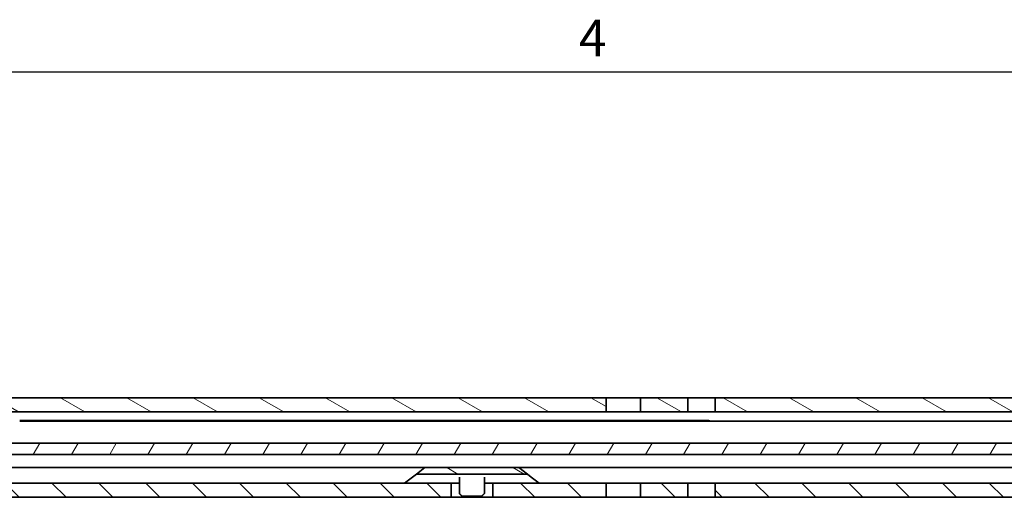
# Model space of a CAD drawing. Units: millimetres. Extents: x 0 to 1682, y 0 to 1188.
# Drawn here: x 871 to 1060, y 1086 to 1178 of the extents above; entities that cross this region are included whole.
import ezdxf

# ---------------------------------------------------------------- set-up
doc = ezdxf.new("R2010")
doc.units = ezdxf.units.MM
doc.header["$LTSCALE"] = 2
doc.layers.get('0').update_dxf_attribs({"lineweight": 20})
for name, color, linetype, lineweight in [('Border', 7, 'Continuous', 25), ('Symbol', 7, 'Continuous', 20), ('Visible', 7, 'Continuous', 35)]:
    doc.layers.add(name, color=color, linetype=linetype, lineweight=lineweight)
doc.layers.add('Hatch', color=114, linetype='Continuous', lineweight=15, true_color=0x08b649)
pattern_1 = [(150.00025, (0, 0), (-3.174976, -5.499275), [])]

# ---------------------------------------------------------------- blocks, each defined once
blk = doc.blocks.new('Borders TRI')
at = {"layer": 'Border'}
blk.add_line((10, 584), (831, 584), dxfattribs=at)
at = {"layer": 'Symbol', "color": 7, "insert": (490.584, 584.4), "char_height": 3.5, "attachment_point": 8}
blk.add_mtext('4', dxfattribs=at)

msp = doc.modelspace()

# ---------------------------------------------------------------- hatches: boundary and pattern name
at = {"layer": 'Hatch'}
h = msp.add_hatch(dxfattribs=at)
h.set_pattern_fill('ANSI31', color=256, scale=50.8, angle=105.000246, style=0)
h.set_pattern_definition(pattern_1)
h.paths.add_polyline_path([(731.0249, 1102.8264), (731.0249, 1105.5264), (706.933, 1105.5264), (706.933, 1102.8264)])
h.paths.add_polyline_path([(434.4249, 1102.8264), (434.4249, 1105.5264), (307.3249, 1105.5264), (307.3249, 1102.8264)])
h.paths.add_polyline_path([(649.4249, 1102.8264), (649.4249, 1105.5264), (640.3249, 1105.5264), (640.3249, 1102.8264)])
h.paths.add_polyline_path([(457.0249, 1105.5264), (457.0249, 1102.8264), (633.7249, 1102.8264), (633.7249, 1105.5264)])
h.paths.add_polyline_path([(447.0249, 1102.8264), (447.0249, 1105.5264), (439.6249, 1105.5264), (439.6249, 1102.8264)])
h.paths.add_polyline_path([(784.4249, 1102.8264), (784.4249, 1105.5264), (739.0249, 1105.5264), (739.0249, 1102.8264)])
h.paths.add_polyline_path([(999.4249, 1102.8264), (999.4249, 1105.5264), (990.3249, 1105.5264), (990.3249, 1102.8264)])
h.paths.add_polyline_path([(1004.6249, 1105.5264), (1004.6249, 1102.8264), (1163.7249, 1102.8264), (1163.7249, 1105.5264)])
h.paths.add_polyline_path([(807.0249, 1105.5264), (807.0249, 1102.8264), (983.7249, 1102.8264), (983.7249, 1105.5264)])
h.paths.add_polyline_path([(797.0249, 1102.8264), (797.0249, 1105.5264), (789.6249, 1105.5264), (789.6249, 1102.8264)])
h.paths.add_polyline_path([(1255.5249, 1105.5264), (1237.3249, 1105.5264), (1237.3249, 1102.8264), (1255.5249, 1102.8264)])
h.paths.add_polyline_path([(1230.7249, 1105.5264), (1224.6249, 1105.5264), (1224.6249, 1102.8264), (1230.7249, 1102.8264)])
h.paths.add_polyline_path([(1219.4249, 1105.5264), (1207.0249, 1105.5264), (1207.0249, 1102.8264), (1219.4249, 1102.8264)])
h.paths.add_polyline_path([(1197.0249, 1105.5264), (1185.3249, 1105.5264), (1185.3249, 1102.8264), (1197.0249, 1102.8264)])
h.paths.add_polyline_path([(1178.7249, 1105.5264), (1170.3249, 1105.5264), (1170.3249, 1102.8264), (1178.7249, 1102.8264)])
h.paths.add_polyline_path([(300.7249, 1105.5264), (294.6249, 1105.5264), (294.6249, 1102.8264), (300.7249, 1102.8264)])
h.paths.add_polyline_path([(289.4249, 1105.5264), (277.0249, 1105.5264), (277.0249, 1102.8264), (289.4249, 1102.8264)])
h.paths.add_polyline_path([(267.0249, 1105.5264), (255.3249, 1105.5264), (255.3249, 1102.8264), (267.0249, 1102.8264)])
h.paths.add_polyline_path([(248.7249, 1105.5264), (240.3249, 1105.5264), (240.3249, 1102.8264), (248.7249, 1102.8264)])
h.paths.add_polyline_path([(233.7249, 1105.5264), (189.0249, 1105.5264), (189.0249, 1102.8264), (233.7249, 1102.8264)])
edge = h.paths.add_edge_path()
edge.add_line((698.3802, 1102.1037), (697.7803, 1103.3901))
edge.add_ellipse((694.427, 1101.8264), major_axis=(3.3533, 1.5637), ratio=1, start_angle=0, end_angle=65)
edge.add_line((694.427, 1105.5264), (654.6249, 1105.5264))
edge.add_line((654.6249, 1105.5264), (654.6249, 1102.8264))
edge.add_line((654.6249, 1102.8264), (694.427, 1102.8264))
edge.add_ellipse((694.427, 1101.8264), major_axis=(0, 1), ratio=1, start_angle=295, end_angle=360, ccw=False)
edge.add_line((695.3333, 1102.249), (695.9331, 1100.9627))
edge.add_ellipse((699.2865, 1102.5264), major_axis=(-3.3533, -1.5637), ratio=1, start_angle=0, end_angle=65)
edge.add_line((699.2865, 1098.8264), (706.0249, 1098.8264))
edge.add_line((706.0249, 1098.8264), (706.0249, 1101.5264))
edge.add_line((706.0249, 1101.5264), (699.2865, 1101.5264))
edge.add_ellipse((699.2865, 1102.5264), major_axis=(0, -1), ratio=1, start_angle=295, end_angle=360, ccw=False)
edge = h.paths.add_edge_path()
edge.add_line((167.7249, 1088.0264), (167.7249, 1096.8264))
edge.add_line((167.7249, 1096.8264), (167.7249, 1101.0264))
edge.add_ellipse((169.5249, 1101.0264), major_axis=(-1.8, 0), ratio=1, start_angle=270.00001, end_angle=360, ccw=False)
edge.add_line((169.5249, 1102.8264), (181.0249, 1102.8264))
edge.add_line((181.0249, 1102.8264), (181.0249, 1105.5264))
edge.add_line((181.0249, 1105.5264), (169.5249, 1105.5264))
edge.add_ellipse((169.5249, 1101.0264), major_axis=(0, 4.5), ratio=1, start_angle=0, end_angle=89.999996)
edge.add_line((165.0249, 1101.0264), (165.0249, 1088.0264))
edge.add_line((165.0249, 1088.0264), (167.7249, 1088.0264))
h = msp.add_hatch(dxfattribs=at)
h.set_pattern_fill('ANSI31', color=256, scale=50.8, angle=14.999978, style=0)
h.set_pattern_definition([(60, (0, 0), (-5.49926, 3.175002), [])])
h.paths.add_polyline_path([(760.2249, 1094.6264), (760.2249, 1096.8264), (645.6293, 1096.8264), (634.0954, 1096.8264), (227.5249, 1096.8264), (227.5249, 1094.6264), (630.5946, 1094.6264), (651.7184, 1094.6264), (652.0383, 1094.6264), (652.2401, 1094.6264), (652.8429, 1094.6264), (657.955, 1094.6264), (658.8486, 1094.6264)])
h.paths.add_polyline_path([(775.2249, 1096.8264), (775.2249, 1094.6264), (822.2249, 1094.6264), (822.2249, 1096.8264)])
h.paths.add_polyline_path([(210.7249, 1094.6264), (212.0929, 1094.6264), (218.5249, 1094.6264), (218.5249, 1096.8264), (217.0249, 1096.8264), (210.7249, 1096.8264)])
h.paths.add_polyline_path([(1206.7249, 1096.8264), (1206.7249, 1094.6264), (1211.7249, 1094.6264), (1211.7249, 1096.8264)])
edge = h.paths.add_edge_path()
edge.add_line((200.7249, 1094.6264), (200.7249, 1096.8264))
edge.add_line((200.7249, 1096.8264), (183.9249, 1096.8264))
edge.add_ellipse((183.9249, 1093.6264), major_axis=(0, 3.2), ratio=1, start_angle=0, end_angle=90)
edge.add_line((180.7249, 1093.6264), (180.7249, 1088.6264))
edge.add_line((180.7249, 1088.6264), (182.9249, 1088.6264))
edge.add_line((182.9249, 1088.6264), (182.9249, 1093.6264))
edge.add_ellipse((183.9249, 1093.6264), major_axis=(-1, 0), ratio=1, start_angle=270.000002, end_angle=360, ccw=False)
edge.add_line((183.9249, 1094.6264), (190.4249, 1094.6264))
edge.add_line((190.4249, 1094.6264), (200.7249, 1094.6264))
h.paths.add_polyline_path([(837.2249, 1096.8264), (837.2249, 1094.6264), (1198.7249, 1094.6264), (1198.7249, 1096.8264)])
h = msp.add_hatch(dxfattribs=at)
h.set_pattern_fill('ANSI31', color=256, scale=50.8, angle=105.000246, style=0)
h.set_pattern_definition(pattern_1)
h.paths.add_polyline_path([(968.6539, 1090.8764), (967.0249, 1092.1264), (949.0249, 1092.1264), (947.3958, 1090.8764)])
h = msp.add_hatch(dxfattribs=at)
h.set_pattern_fill('ANSI31', color=256, scale=50.8, angle=90.00021, style=0)
h.set_pattern_definition([(135.0002, (0, 0), (-4.490112, -4.490145), [])])
h.paths.add_polyline_path([(725.0249, 1086.4264), (725.0249, 1089.1264), (683.0137, 1089.1264), (676.6903, 1089.1264), (676.5249, 1089.1264), (675.5249, 1089.1264), (675.5249, 1088.4264), (677.5249, 1086.4264)])
h.paths.add_polyline_path([(807.0249, 1089.1264), (807.0249, 1086.4264), (954.0249, 1086.4264), (954.0249, 1089.1264)])
h.paths.add_polyline_path([(604.6249, 1089.1264), (604.6249, 1086.4264), (627.0249, 1086.4264), (627.0249, 1089.1264)])
h.paths.add_polyline_path([(784.4249, 1086.4264), (784.4249, 1089.1264), (733.0249, 1089.1264), (733.0249, 1086.4264)])
h.paths.add_polyline_path([(789.6249, 1089.1264), (789.6249, 1086.4264), (797.0249, 1086.4264), (797.0249, 1089.1264)])
h.paths.add_polyline_path([(1004.6249, 1089.1264), (1004.6249, 1086.4264), (1163.7249, 1086.4264), (1163.7249, 1089.1264)])
h.paths.add_polyline_path([(590.3249, 1089.1264), (590.3249, 1086.4264), (599.4249, 1086.4264), (599.4249, 1089.1264)])
h.paths.add_polyline_path([(447.0249, 1086.4264), (447.0249, 1089.1264), (439.6249, 1089.1264), (439.6249, 1086.4264)])
h.paths.add_polyline_path([(457.0249, 1089.1264), (457.0249, 1086.4264), (583.7249, 1086.4264), (583.7249, 1089.1264)])
h.paths.add_polyline_path([(300.7249, 1086.4264), (300.7249, 1089.1264), (294.6249, 1089.1264), (294.6249, 1086.4264)])
h.paths.add_polyline_path([(307.3249, 1089.1264), (307.3249, 1086.4264), (434.4249, 1086.4264), (434.4249, 1089.1264)])
h.paths.add_polyline_path([(983.7249, 1086.4264), (983.7249, 1089.1264), (962.0249, 1089.1264), (962.0249, 1086.4264)])
h.paths.add_polyline_path([(990.3249, 1089.1264), (990.3249, 1086.4264), (999.4249, 1086.4264), (999.4249, 1089.1264)])
h.paths.add_polyline_path([(192.0249, 1086.4264), (213.0249, 1086.4264), (213.0249, 1089.1264), (192.0249, 1089.1264)])
h.paths.add_polyline_path([(1253.0249, 1089.1264), (1234.5249, 1089.1264), (1225.0716, 1089.1264), (1224.6249, 1089.1264), (1224.6249, 1086.4264), (1253.0249, 1086.4264)])
h.paths.add_polyline_path([(1219.4249, 1089.1264), (1219.3716, 1089.1264), (1217.4716, 1089.1264), (1207.0249, 1089.1264), (1207.0249, 1086.4264), (1219.4249, 1086.4264)])
h.paths.add_polyline_path([(1197.0249, 1089.1264), (1185.3249, 1089.1264), (1185.3249, 1086.4264), (1197.0249, 1086.4264)])
h.paths.add_polyline_path([(1178.7249, 1089.1264), (1170.3249, 1089.1264), (1170.3249, 1086.4264), (1178.7249, 1086.4264)])
h.paths.add_polyline_path([(668.5249, 1089.1264), (653.6883, 1089.1264), (653.119, 1089.1264), (640.5249, 1089.1264), (640.5249, 1086.4264), (646.2355, 1086.4264), (646.493, 1086.4264), (668.5249, 1086.4264)])
h.paths.add_polyline_path([(289.4249, 1089.1264), (277.0249, 1089.1264), (277.0249, 1086.4264), (289.4249, 1086.4264)])
h.paths.add_polyline_path([(267.0249, 1089.1264), (255.3249, 1089.1264), (255.3249, 1086.4264), (267.0249, 1086.4264)])
h.paths.add_polyline_path([(248.7249, 1089.1264), (240.3249, 1089.1264), (240.3249, 1086.4264), (248.7249, 1086.4264)])
h.paths.add_polyline_path([(233.7249, 1089.1264), (221.0249, 1089.1264), (221.0249, 1086.4264), (233.7249, 1086.4264)])

# ---------------------------------------------------------------- linework, layer by layer
at = {"layer": 'Visible'}
for p, q in [((983.7249, 1105.5264), (807.0249, 1105.5264)), ((983.7249, 1102.8264), (983.7249, 1105.5264)), ((983.7249, 1105.5264), (990.3249, 1105.5264)), ((999.4249, 1105.5264), (990.3249, 1105.5264)), ((990.3249, 1105.5264), (990.3249, 1102.8264)), ((999.4249, 1102.8264), (999.4249, 1105.5264)), ((999.4249, 1105.5264), (1004.6249, 1105.5264)), ((1004.6249, 1105.5264), (1004.6249, 1102.8264)), ((1163.7249, 1105.5264), (1004.6249, 1105.5264)), ((807.0249, 1102.8264), (983.7249, 1102.8264)), ((990.3249, 1102.8264), (983.7249, 1102.8264)), ((990.3249, 1102.8264), (999.4249, 1102.8264)), ((1004.6249, 1102.8264), (999.4249, 1102.8264)), ((1004.6249, 1102.8264), (1163.7249, 1102.8264)), ((907.3749, 1101.1764), (871.3749, 1101.1764)), ((1225.1811, 1101.0264), (871.3749, 1101.0264)), ((907.3749, 1101.1764), (907.3749, 1101.0264)), ((997.3749, 1101.1764), (907.3749, 1101.1764)), ((907.3749, 1101.0264), (907.3749, 1101.1764)), ((997.3749, 1101.1764), (997.3749, 1101.0264)), ((997.3749, 1101.1764), (1003.3749, 1101.1764)), ((997.3749, 1101.0264), (997.3749, 1101.1764)), ((1003.3749, 1101.1764), (1003.7499, 1101.0264)), ((1198.7249, 1096.8264), (837.2249, 1096.8264)), ((837.2249, 1094.6264), (1198.7249, 1094.6264)), ((688.7716, 1092.1264), (949.0249, 1092.1264)), ((946.6356, 1090.293), (947.3958, 1090.8764)), ((949.0249, 1092.1264), (947.3958, 1090.8764)), ((947.3958, 1090.8764), (968.6539, 1090.8764)), ((967.0249, 1092.1264), (949.0249, 1092.1264)), ((967.0249, 1092.1264), (1211.7716, 1092.1264)), ((968.6539, 1090.8764), (967.0249, 1092.1264)), ((968.6539, 1090.8764), (969.4141, 1090.293)), ((954.0249, 1089.1264), (807.0249, 1089.1264)), ((945.1152, 1089.1264), (946.6356, 1090.293)), ((954.0249, 1086.4264), (954.0249, 1089.1264)), ((954.0249, 1089.1264), (954.6801, 1089.1264)), ((954.6801, 1089.1264), (955.64, 1089.1264)), ((955.64, 1087.1264), (955.64, 1090.1264)), ((960.4097, 1090.1264), (960.4097, 1087.1264)), ((960.4097, 1089.1264), (961.3696, 1089.1264)), ((961.3696, 1089.1264), (962.0249, 1089.1264)), ((983.7249, 1089.1264), (962.0249, 1089.1264)), ((962.0249, 1089.1264), (962.0249, 1086.4264)), ((969.4141, 1090.293), (970.9345, 1089.1264)), ((983.7249, 1086.4264), (983.7249, 1089.1264)), ((983.7249, 1089.1264), (990.3249, 1089.1264)), ((990.3249, 1089.1264), (990.3249, 1086.4264)), ((999.4249, 1089.1264), (990.3249, 1089.1264)), ((999.4249, 1086.4264), (999.4249, 1089.1264)), ((999.4249, 1089.1264), (1004.6249, 1089.1264)), ((1004.6249, 1089.1264), (1004.6249, 1086.4264)), ((1163.7249, 1089.1264), (1004.6249, 1089.1264)), ((807.0249, 1086.4264), (954.0249, 1086.4264)), ((962.0249, 1086.4264), (954.0249, 1086.4264)), ((959.8789, 1086.6264), (956.1708, 1086.6264)), ((962.0249, 1086.4264), (983.7249, 1086.4264)), ((990.3249, 1086.4264), (983.7249, 1086.4264)), ((990.3249, 1086.4264), (999.4249, 1086.4264)), ((1004.6249, 1086.4264), (999.4249, 1086.4264)), ((1004.6249, 1086.4264), (1163.7249, 1086.4264))]:
    msp.add_line(p, q, dxfattribs=at)
for points in [[(955.64, 1090.1264), (955.64, 1090.1809), (955.6381, 1090.2374), (955.6342, 1090.293)], [(960.4155, 1090.293), (960.4116, 1090.2374), (960.4097, 1090.1809), (960.4097, 1090.1264)]]:
    msp.add_open_spline(points, degree=3, dxfattribs=at)
for points in [[(956.1708, 1086.6264), (955.9349, 1086.8451), (955.64, 1087.1264)], [(960.4097, 1087.1264), (960.1148, 1086.8451), (959.8789, 1086.6264)]]:
    msp.add_rational_spline(points, [1, 1.00703016, 1], degree=2, dxfattribs=at)

# ---------------------------------------------------------------- block references
at = {"xscale": 2, "yscale": 2, "zscale": 2}
msp.add_blockref('Borders TRI', (0, 0), dxfattribs=at)

doc.saveas('drawing.dxf')
